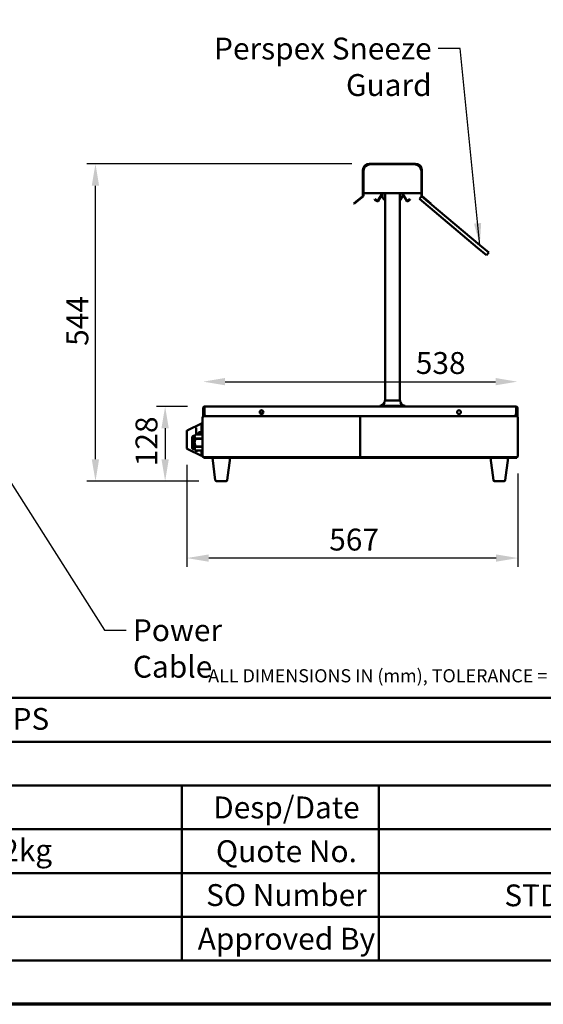
# Model space of a CAD drawing. Units: millimetres. Extents: x 49 to 4380, y 75 to 3075.
# Drawn here: x 1823 to 2719, y 75 to 1762 of the extents above; entities that cross this region are included whole.
import ezdxf
from ezdxf.enums import TextEntityAlignment as Align

# ---------------------------------------------------------------- set-up
doc = ezdxf.new("R2010")
doc.units = ezdxf.units.MM
doc.header["$LTSCALE"] = 15
for name, color, linetype, lineweight in [('Border (ISO)', 7, 'Continuous', 70), ('Dimension (ISO)', 7, 'Continuous', 25), ('Symbol (ISO)', 7, 'Continuous', 25), ('Title (ISO)', 7, 'Continuous', 50), ('Visible (ISO)', 7, 'Continuous', 50)]:
    doc.layers.add(name, color=color, linetype=linetype, lineweight=lineweight)
doc.styles.add('Note Text (ISO)', font='tahoma.ttf')
doc.styles.add('Text Style101', font='tahomabd.ttf')
doc.styles.add('Text Style102', font='tahomabd.ttf')
doc.styles.add('Text Style49', font='tahoma.ttf')
doc.dimstyles.new('Default (ISO)', dxfattribs={"dimscale": 15, "dimtxt": 2.5, "dimasz": 2.5, "dimexe": 1, "dimexo": 2, "dimgap": 0.762, "dimtad": 1, "dimtoh": 1, "dimdec": 1, "dimrnd": 1e-08, "dimzin": 0, "dimdsep": 46, "dimtxsty": 'Note Text (ISO)', "dimcen": 0.09, "dimdle": 10, "dimclrd": 256, "dimclre": 256, "dimclrt": 256, "dimadec": 1, "dimazin": 0, "dimtfac": 1.40208, "dimtmove": 0, "dimatfit": 3, "dimfxl": 1, "dimtolj": 1, "dimtzin": 0, "dimlwd": -1, "dimlwe": -1, "dimarcsym": 0})
doc.dimstyles.new('Default - Method 1b (ISO)$7', dxfattribs={"dimscale": 15, "dimtxt": 2.5, "dimasz": 2.5, "dimexe": 3.175, "dimexo": 0, "dimgap": 0.762, "dimtad": 1, "dimtoh": 1, "dimrnd": 1e-08, "dimtxsty": 'Note Text (ISO)', "dimcen": 0.09, "dimdle": 10, "dimclrd": 256, "dimclre": 256, "dimclrt": 256, "dimazin": 2, "dimtfac": 1.4, "dimtmove": 0, "dimatfit": 3, "dimfxl": 1, "dimtolj": 1, "dimlwd": -1, "dimlwe": -1, "dimarcsym": 0})

# ---------------------------------------------------------------- blocks, each defined once
blk = doc.blocks.new('Borders Default Border')
at = {"layer": 'Border (ISO)', "flags": 128}
blk.add_lwpolyline([(5, 5), (5, 205), (292, 205), (292, 5), (5, 5)], dxfattribs=at)
blk = doc.blocks.new('Title Blocks Moffat2018')
at = {"layer": 'Title (ISO)'}
for p, q in [((113.3, 117.13), (318.3, 117.13)), ((113.3, 112.13), (258.3, 112.13)), ((248.3, 112.13), (318.3, 112.13)), ((117.05, 107.13), (248.3, 107.13)), ((248.3, 107.13), (248.3, 87.13)), ((248.3, 107.13), (318.3, 107.13)), ((270.78, 87.13), (270.78, 107.13)), ((113.3, 102.13), (318.3, 102.13)), ((113.3, 97.13), (258.3, 97.13)), ((248.3, 97.13), (318.3, 97.13)), ((113.3, 92.13), (258.3, 92.13)), ((248.3, 92.13), (318.3, 92.13)), ((113.3, 87.13), (318.3, 87.13)), ((113.3, 82.13), (318.3, 82.13))]:
    blk.add_line(p, q, dxfattribs=at)
at = {"layer": 'Title (ISO)', "style": 'Note Text (ISO)'}
blk.add_text('SO Number', height=2.5, rotation=359.9974, dxfattribs=at).set_placement((260.25, 95.86), align=Align.TOP_CENTER)
blk.add_text('Approved By', height=2.5, dxfattribs=at).set_placement((260.25, 90.87), align=Align.TOP_CENTER)
for s, insert, char_height, width, attachment_point in [('\\fTahoma|b0|i0;\\H1.5000;ALL DIMENSIONS IN (mm), TOLERANCE = LINEAR ± 0.5mm, ANGULAR ± 0.5mm (OR AS STATED). ALL SHARP EDGES TO BE REMOVED FROM SHEET METAL PARTS.', (324.06, 118.41), 1.5, 152.5749, 5), ('\\fTahoma|b0|i0;22kg', (229.71, 100.98), 2.5, 20.0252, 2)]:
    blk.add_mtext(s, dxfattribs=dict(at, insert=insert, char_height=char_height, width=width, attachment_point=attachment_point))
at = {"layer": 'Title (ISO)', "char_height": 2.5, "width": 18, "attachment_point": 2, "rotation": 0, "style": 'Note Text (ISO)'}
for s, insert in [('\\fTahoma|b0|i0;Desp/Date', (260.25, 105.87)), ('\\fTahoma|b0|i0;Quote No.', (260.25, 100.87))]:
    blk.add_mtext(s, dxfattribs=dict(at, insert=insert))
at = {"layer": 'Title (ISO)'}
for tag, p, height, style in [('PROJECT_001', (217.64, 113.5), 2.49, 'Text Style49'), ('TITLE_001', (221.01, 108.52), 2.49, 'Text Style49'), ('REVISION_NUMBER_001', (388.82, 89.63), 5, 'Text Style102'), ('CREATION_DATE_001', (350.5, 88.61), 2.49, 'Text Style49'), ('Sheet_Size_001', (393.06, 83.39), 2.5, 'Text Style101')]:
    blk.add_attdef(tag, p, '', height=height, dxfattribs=dict(at, style=style))
at = {"layer": 'Title (ISO)', "style": 'Text Style49'}
for tag, p in [('SMStyle', (165.89, 106.04)), ('Thickness', (230.11, 106.04)), ('Quote', (288.25, 100.87))]:
    blk.add_attdef(tag, text='', height=2.49, dxfattribs=at).set_placement(p, align=Align.TOP_CENTER)
for tag, p, rotation in [('SO_001', (285.13, 93.33), 359.9934), ('Initial_View_Scale_001', (344.23, 83.41), 0.0058)]:
    blk.add_attdef(tag, p, '', height=2.49, rotation=rotation, dxfattribs=at)
blk = doc.blocks.new('*D7')
at = {"layer": 'Defpoints', "color": 0, "transparency": 16777216}
for p in [(2108.7, 1029.5), (2675.7, 1014.2), (2108.7, 839.6)]:
    blk.add_point(p, dxfattribs=at)
at = {"layer": 'Dimension (ISO)', "transparency": 16777216}
for p, q in [((2108.7, 999.5), (2108.7, 824.6)), ((2675.7, 984.2), (2675.7, 824.6)), ((2638.2, 839.6), (2146.2, 839.6))]:
    blk.add_line(p, q, dxfattribs=at)
for points in [[(2146.2, 845.8), (2146.2, 833.3), (2108.7, 839.6)], [(2638.2, 845.8), (2638.2, 833.3), (2675.7, 839.6)]]:
    blk.add_solid(points, dxfattribs=at)
at = {"layer": 'Dimension (ISO)', "transparency": 16777216, "insert": (2352.5, 890), "char_height": 37.5, "attachment_point": 1, "style": 'Note Text (ISO)'}
blk.add_mtext('\\A1;567', dxfattribs=at)
blk = doc.blocks.new('*D10')
at = {"layer": 'Defpoints', "color": 0, "transparency": 16777216}
for p in [(2139.7, 1099.5), (2071.6, 971.3), (2159.5, 971.3)]:
    blk.add_point(p, dxfattribs=at)
at = {"layer": 'Dimension (ISO)', "transparency": 16777216}
for p, q in [((2109.7, 1099.5), (2056.6, 1099.5)), ((2071.6, 1062), (2071.6, 1008.8)), ((2129.5, 971.3), (2056.6, 971.3))]:
    blk.add_line(p, q, dxfattribs=at)
for points in [[(2065.3, 1062), (2077.8, 1062), (2071.6, 1099.5)], [(2065.3, 1008.8), (2077.8, 1008.8), (2071.6, 971.3)]]:
    blk.add_solid(points, dxfattribs=at)
at = {"layer": 'Dimension (ISO)', "transparency": 16777216, "insert": (2020.9, 997), "char_height": 37.5, "attachment_point": 1, "rotation": 90, "style": 'Note Text (ISO)'}
blk.add_mtext('\\A1;128', dxfattribs=at)
blk = doc.blocks.new('*D11')
at = {"layer": 'Defpoints', "color": 0, "transparency": 16777216}
for p in [(1952.3, 1515.1), (2421, 1515.1), (2159.5, 971.3)]:
    blk.add_point(p, dxfattribs=at)
at = {"layer": 'Dimension (ISO)', "transparency": 16777216}
for p, q in [((2391, 1515.1), (1937.3, 1515.1)), ((1952.3, 1008.8), (1952.3, 1477.6)), ((2129.5, 971.3), (1937.3, 971.3))]:
    blk.add_line(p, q, dxfattribs=at)
for points in [[(1946, 1477.6), (1958.5, 1477.6), (1952.3, 1515.1)], [(1946, 1008.8), (1958.5, 1008.8), (1952.3, 971.3)]]:
    blk.add_solid(points, dxfattribs=at)
at = {"layer": 'Dimension (ISO)', "transparency": 16777216, "insert": (1902.6, 1203.2), "char_height": 37.5, "attachment_point": 1, "rotation": 90, "style": 'Note Text (ISO)'}
blk.add_mtext('\\A1;544', dxfattribs=at)
blk = doc.blocks.new('*D14')
at = {"layer": 'Defpoints', "color": 0, "transparency": 16777216}
for p in [(2674.7, 1141.8), (2136.7, 1092), (2674.7, 1092)]:
    blk.add_point(p, dxfattribs=at)
at = {"layer": 'Dimension (ISO)', "transparency": 16777216}
blk.add_line((2174.2, 1141.8), (2637.2, 1141.8), dxfattribs=at)
for points in [[(2174.2, 1148.1), (2174.2, 1135.6), (2136.7, 1141.8)], [(2637.2, 1148.1), (2637.2, 1135.6), (2674.7, 1141.8)]]:
    blk.add_solid(points, dxfattribs=at)
at = {"layer": 'Dimension (ISO)', "transparency": 16777216, "insert": (2500.8, 1192.5), "char_height": 37.5, "attachment_point": 1, "style": 'Note Text (ISO)'}
blk.add_mtext('\\A1;538', dxfattribs=at)

msp = doc.modelspace()

# ---------------------------------------------------------------- linework, layer by layer
at = {"layer": 'Visible (ISO)'}
for p, q in [((2410.3, 1504.4), (2410.3, 1460.5)), ((2411, 1504.4), (2411, 1460.5)), ((2412.7, 1504.4), (2411, 1504.4)), ((2411.7, 1504.4), (2412.7, 1504.4)), ((2412.7, 1504.4), (2412.7, 1504.4)), ((2412.7, 1504.4), (2412.7, 1504.4)), ((2500.4, 1515.1), (2421, 1515.1)), ((2421, 1514.4), (2500.4, 1514.4)), ((2421, 1514.4), (2421, 1512.7)), ((2421, 1512.7), (2421, 1513.7)), ((2421, 1512.7), (2421, 1512.7)), ((2421, 1512.7), (2421, 1512.7)), ((2500.4, 1512.7), (2500.4, 1514.4)), ((2500.4, 1513.7), (2500.4, 1512.7)), ((2500.4, 1512.7), (2500.4, 1512.7)), ((2500.4, 1512.7), (2500.4, 1512.7)), ((2508.7, 1504.4), (2508.7, 1504.4)), ((2508.7, 1504.4), (2508.7, 1504.4)), ((2508.7, 1504.4), (2509.7, 1504.4)), ((2510.4, 1504.4), (2508.7, 1504.4)), ((2510.4, 1504.4), (2510.4, 1460.5)), ((2511.1, 1504.4), (2511.1, 1460.5)), ((2410, 1459.7), (2398.8, 1450.3)), ((2399.2, 1449.8), (2410.4, 1459.2)), ((2411.7, 1465.7), (2411, 1465.7)), ((2411.9, 1465.5), (2411.9, 1464.8)), ((2509.6, 1464.8), (2411.9, 1464.8)), ((2430.1, 1453.5), (2430.6, 1454.4)), ((2435.7, 1450.3), (2430.1, 1453.5)), ((2435.8, 1451.4), (2430.6, 1454.4)), ((2443.7, 1464.1), (2435.7, 1450.3)), ((2435.8, 1451.4), (2443.5, 1464.8)), ((2443.7, 1464.8), (2443.7, 1460.5)), ((2448.2, 1464.8), (2448.2, 1109.5)), ((2473.2, 1464.8), (2473.2, 1109.5)), ((2477.7, 1464.8), (2477.7, 1460.5)), ((2477.7, 1464.1), (2485.7, 1450.3)), ((2485.6, 1451.4), (2477.9, 1464.8)), ((2485.6, 1451.4), (2490.8, 1454.4)), ((2485.7, 1450.3), (2491.3, 1453.5)), ((2490.8, 1454.4), (2491.3, 1453.5)), ((2506.9, 1454.9), (2510.7, 1459.5)), ((2506.9, 1454.9), (2606.4, 1371.3)), ((2509.6, 1465.5), (2509.6, 1464.8)), ((2510.4, 1465.7), (2509.7, 1465.7)), ((2510.7, 1459.5), (2610.3, 1375.9)), ((2522.2, 1449.8), (2511, 1459.2)), ((2511.5, 1459.7), (2522.7, 1450.3)), ((2394.9, 1447.1), (2398.8, 1450.3)), ((2394.9, 1447.1), (2395.4, 1446.6)), ((2399.2, 1449.8), (2395.4, 1446.6)), ((2526.5, 1447.1), (2522.7, 1450.3)), ((2526.5, 1447.1), (2526, 1446.6)), ((2621.8, 1358.4), (2606.4, 1371.3)), ((2625.6, 1363), (2610.3, 1375.9)), ((2621.8, 1358.4), (2625.6, 1363)), ((2139.7, 1099.5), (2671.7, 1099.5)), ((2439.7, 1100.5), (2481.7, 1100.5)), ((2439.7, 1099.5), (2439.7, 1100.5)), ((2473.7, 1109.5), (2447.7, 1109.5)), ((2447.7, 1109.5), (2447.7, 1109.5)), ((2473.7, 1109.5), (2473.7, 1109.5)), ((2481.7, 1099.5), (2481.7, 1100.5)), ((2135.7, 1080.8), (2137.4, 1080.8)), ((2135.7, 1014.2), (2135.7, 1080.8)), ((2138.7, 1096.5), (2136.7, 1096.5)), ((2136.7, 1096.5), (2136.7, 1087.5)), ((2136.7, 1082.5), (2136.7, 1087.5)), ((2136.7, 1082.5), (2137.4, 1082.5)), ((2137.6, 1082.5), (2137.4, 1082.5)), ((2137.4, 1081.8), (2137.4, 1082.5)), ((2137.4, 1081.8), (2137.5, 1081.8)), ((2137.6, 1082.5), (2143.8, 1082.5)), ((2138.7, 1096.5), (2138.7, 1087.5)), ((2138.7, 1087.5), (2138.7, 1082.5)), ((2138.8, 1087.5), (2138.8, 1096.5)), ((2667.6, 1082.5), (2143.8, 1082.5)), ((2143.8, 1082.5), (2143.8, 1082.5)), ((2237.7, 1086.5), (2237.7, 1087.7)), ((2405.7, 1082.5), (2405.7, 1080.8)), ((2405.7, 1080.8), (2405.7, 1082.5)), ((2405.7, 1078.8), (2405.7, 1080.8)), ((2405.7, 1080.8), (2405.7, 1078.8)), ((2667.6, 1082.5), (2673.9, 1082.5)), ((2667.7, 1082.5), (2667.7, 1082.5)), ((2672.6, 1096.5), (2672.6, 1087.5)), ((2672.7, 1096.5), (2672.7, 1087.5)), ((2672.7, 1096.5), (2674.7, 1096.5)), ((2672.7, 1082.5), (2672.7, 1087.5)), ((2674, 1082.5), (2673.9, 1082.5)), ((2674, 1082.5), (2674.7, 1082.5)), ((2674, 1081.8), (2674, 1082.5)), ((2674, 1081.8), (2674, 1081.8)), ((2674, 1080.8), (2675.7, 1080.8)), ((2674.7, 1087.5), (2674.7, 1096.5)), ((2674.7, 1087.5), (2674.7, 1082.5)), ((2675.7, 1080.8), (2675.7, 1014.2)), ((2109.3, 1058.3), (2133.7, 1070)), ((2133.7, 1057), (2133.7, 1070)), ((2405.7, 1078.8), (2404, 1078.8)), ((2404, 1078.8), (2404, 1078.8)), ((2404, 1078.8), (2404, 1078.8)), ((2404, 1078.8), (2405.7, 1078.8)), ((2405.7, 1016.2), (2405.7, 1078.8)), ((2407.4, 1078.8), (2405.7, 1078.8)), ((2405.7, 1078.8), (2407.4, 1078.8)), ((2405.7, 1078.8), (2405.7, 1016.2)), ((2407.4, 1078.8), (2407.4, 1078.8)), ((2407.4, 1078.8), (2407.4, 1078.8)), ((2108.7, 1055.6), (2108.7, 1057.4)), ((2108.7, 1055.6), (2108.7, 1029.5)), ((2121.8, 1049.2), (2120.4, 1049.2)), ((2121.8, 1049.2), (2124.2, 1051.1)), ((2121.8, 1049.2), (2121.8, 1025.9)), ((2124.2, 1051.1), (2124.2, 1051.1)), ((2135.7, 1051.1), (2124.2, 1051.1)), ((2124.2, 1051.1), (2135.7, 1051.1)), ((2124.7, 1051.1), (2124.7, 1062.2)), ((2129, 1053.8), (2129.5, 1051.1)), ((2133.7, 1055), (2129.9, 1055)), ((2133.7, 1057), (2133.7, 1051.1)), ((2134.7, 1058), (2135.7, 1058)), ((2108.7, 1027.7), (2108.7, 1029.5)), ((2117.9, 1045), (2117.9, 1030.1)), ((2124.2, 1044.4), (2124.2, 1043.8)), ((2135.7, 1044.4), (2124.2, 1044.4)), ((2124.2, 1043.8), (2135.7, 1043.8)), ((2124.2, 1030.9), (2124.2, 1030.3)), ((2135.7, 1030.9), (2124.2, 1030.9)), ((2124.2, 1030.3), (2135.7, 1030.3)), ((2109.3, 1026.8), (2133.7, 1015)), ((2121.8, 1025.9), (2120.4, 1025.9)), ((2121.8, 1025.9), (2124.2, 1024)), ((2124.2, 1024), (2124.2, 1024)), ((2135.7, 1024), (2124.2, 1024)), ((2135.7, 1024), (2124.2, 1024)), ((2124.7, 1022.9), (2124.7, 1024)), ((2133.7, 1015), (2133.7, 1024)), ((2137.4, 1014.2), (2135.7, 1014.2)), ((2137.4, 1013.2), (2137.5, 1013.2)), ((2137.4, 1013.2), (2137.4, 1012.5)), ((2137.4, 1012.5), (2137.6, 1012.5)), ((2405.7, 1012.5), (2137.6, 1012.5)), ((2137.7, 1012.5), (2137.7, 1011.3)), ((2404, 1016.2), (2405.7, 1016.2)), ((2404, 1016.2), (2404, 1016.2)), ((2405.7, 1016.2), (2404, 1016.2)), ((2404, 1016.2), (2404, 1016.2)), ((2405.7, 1016.2), (2407.4, 1016.2)), ((2407.4, 1016.2), (2405.7, 1016.2)), ((2405.7, 1014.2), (2405.7, 1016.2)), ((2405.7, 1016.2), (2405.7, 1014.2)), ((2405.7, 1014.2), (2405.7, 1012.5)), ((2405.7, 1012.5), (2405.7, 1014.2)), ((2673.9, 1012.5), (2405.7, 1012.5)), ((2407.4, 1016.2), (2407.4, 1016.2)), ((2407.4, 1016.2), (2407.4, 1016.2)), ((2673.7, 1011.3), (2673.7, 1012.5)), ((2673.9, 1012.5), (2674, 1012.5)), ((2675.7, 1014.2), (2674, 1014.2)), ((2674, 1013.2), (2674, 1013.2)), ((2674, 1013.2), (2674, 1012.5)), ((2142.7, 1011.3), (2137.7, 1011.3)), ((2142.7, 1011.3), (2668.7, 1011.3)), ((2157.5, 973.1), (2152.7, 1011.3)), ((2177.9, 973.1), (2182.7, 1011.3)), ((2633.5, 973.1), (2628.7, 1011.3)), ((2653.9, 973.1), (2658.7, 1011.3)), ((2673.7, 1011.3), (2668.7, 1011.3)), ((2175.9, 971.3), (2159.5, 971.3)), ((2651.9, 971.3), (2635.5, 971.3))]:
    msp.add_line(p, q, dxfattribs=at)
for centre in [(2236.7, 1089.5), (2574.7, 1089.5)]:
    msp.add_circle(centre, 3.2, dxfattribs=at)
for centre, radius, start, end in [((2421, 1504.4), 10.7, 90, 180), ((2421, 1504.4), 10, 90, 180), ((2421, 1504.4), 9.3, 90.0616, 179.9384), ((2500.4, 1504.4), 10.7, 0, 90), ((2500.4, 1504.4), 10, 0, 90), ((2500.4, 1504.4), 9.3, 0.0616, 89.9384), ((2409.3, 1460.5), 1, 310, 0), ((2409.3, 1460.5), 1.7, 310, 0), ((2453.7, 1460.5), 10, 180, 236.633), ((2467.7, 1460.5), 10, 303.367, 0), ((2512.1, 1460.5), 1.7, 180, 230), ((2512.1, 1460.5), 1, 180, 230), ((2438.7, 1109.5), 9, 276.3794, 0), ((2482.7, 1109.5), 9, 180, 263.6206), ((2143.8, 1087.5), 5, 180, 270), ((2143.7, 1083.5), 1, 270, 271.252), ((2242.7, 1087.7), 5, 132.8476, 180), ((2667.6, 1087.5), 5, 270, 0), ((2667.7, 1083.5), 1, 268.748, 270), ((2109.7, 1057.4), 1, 115.641, 180), ((2124.8, 1045), 6.9, 153.2563, 180), ((2120.4, 1047.2), 2, 90, 153.2563), ((2129.9, 1054), 1, 90, 191.3099), ((2134.7, 1057), 1, 90, 180), ((2124.8, 1030.1), 6.9, 180, 206.7437), ((2109.7, 1027.7), 1, 180, 244.359), ((2120.4, 1027.9), 2, 206.7437, 270), ((2159.5, 973.3), 2, 187.125, 270), ((2175.9, 973.3), 2, 270, 352.875), ((2635.5, 973.3), 2, 187.125, 270), ((2651.9, 973.3), 2, 270, 352.875)]:
    msp.add_arc(centre, radius, start, end, dxfattribs=at)
for points, knots in [([(2411, 1465.7), (2411, 1465.9), (2411.4, 1466.1), (2412.1, 1466.3), (2412.3, 1466.4), (2412.5, 1466.5), (2412.7, 1466.5)], [-1, -1, -1, -1, -0.246936, -0.246936, -0.246936, 0, 0, 0, 0]), ([(2412.7, 1466.5), (2412.3, 1466.3), (2411.8, 1466), (2411.7, 1465.8), (2411.7, 1465.8), (2411.7, 1465.7), (2411.7, 1465.7)], [0, 0, 0, 0, 0.859892, 0.859892, 0.859892, 1, 1, 1, 1]), ([(2412.7, 1466.5), (2412.5, 1466.1), (2412.2, 1465.7), (2412, 1465.6), (2411.9, 1465.5), (2411.9, 1465.5), (2411.9, 1465.5)], [0, 0, 0, 0, 0.859892, 0.859892, 0.859892, 1, 1, 1, 1]), ([(2412.1, 1465), (2412.2, 1465.2), (2412.4, 1465.5), (2412.5, 1465.9), (2412.6, 1466.1), (2412.6, 1466.3), (2412.7, 1466.5)], [-0.684123, -0.684123, -0.684123, -0.684123, -0.2469362, -0.2469362, -0.2469362, 0, 0, 0, 0]), ([(2508.7, 1466.5), (2509, 1466.1), (2509.2, 1465.7), (2509.5, 1465.6), (2509.5, 1465.5), (2509.5, 1465.5), (2509.6, 1465.5)], [0, 0, 0, 0, 0.859892, 0.859892, 0.859892, 1, 1, 1, 1]), ([(2508.7, 1466.5), (2509.2, 1466.3), (2509.6, 1466), (2509.7, 1465.8), (2509.7, 1465.8), (2509.7, 1465.7), (2509.7, 1465.7)], [0, 0, 0, 0, 0.859892, 0.859892, 0.859892, 1, 1, 1, 1]), ([(2509.6, 1464.8), (2509.4, 1464.8), (2509.1, 1465.3), (2508.9, 1465.9), (2508.9, 1466.1), (2508.8, 1466.3), (2508.7, 1466.5)], [-1, -1, -1, -1, -0.246936, -0.246936, -0.246936, 0, 0, 0, 0]), ([(2510.2, 1465.9), (2510, 1466.1), (2509.7, 1466.2), (2509.4, 1466.3), (2509.2, 1466.4), (2508.9, 1466.5), (2508.7, 1466.5)], [-0.684123, -0.684123, -0.684123, -0.684123, -0.2469362, -0.2469362, -0.2469362, 0, 0, 0, 0]), ([(2139.7, 1099.5), (2138.7, 1099.5), (2137.7, 1099), (2137.1, 1098.1), (2136.9, 1097.6), (2136.7, 1097.1), (2136.7, 1096.5)], [0, 0, 0, 0, 1.026322, 1.026322, 1.026322, 1.570796, 1.570796, 1.570796, 1.570796]), ([(2138.9, 1097.1), (2138.8, 1097), (2138.8, 1096.9), (2138.7, 1096.8), (2138.7, 1096.7), (2138.7, 1096.6), (2138.7, 1096.5)], [0.9510389, 0.9510389, 0.9510389, 0.9510389, 1.3507155, 1.3507155, 1.3507155, 1.5707963, 1.5707963, 1.5707963, 1.5707963]), ([(2138.8, 1096.5), (2139, 1097.6), (2139.2, 1098.6), (2139.4, 1099.1), (2139.5, 1099.4), (2139.6, 1099.5), (2139.7, 1099.5)], [0, 0, 0, 0, 1.026322, 1.026322, 1.026322, 1.570796, 1.570796, 1.570796, 1.570796]), ([(2674.7, 1096.5), (2674.7, 1097.6), (2674.1, 1098.6), (2673.3, 1099.1), (2672.8, 1099.4), (2672.3, 1099.5), (2671.7, 1099.5)], [0, 0, 0, 0, 1.026322, 1.026322, 1.026322, 1.570796, 1.570796, 1.570796, 1.570796]), ([(2671.7, 1099.5), (2671.9, 1099.5), (2672.1, 1099), (2672.3, 1098.1), (2672.4, 1097.6), (2672.5, 1097.1), (2672.6, 1096.5)], [0, 0, 0, 0, 1.026322, 1.026322, 1.026322, 1.570796, 1.570796, 1.570796, 1.570796]), ([(2672.5, 1097.1), (2672.6, 1097), (2672.7, 1096.9), (2672.7, 1096.8), (2672.7, 1096.7), (2672.7, 1096.6), (2672.7, 1096.5)], [0.9510389, 0.9510389, 0.9510389, 0.9510389, 1.3507155, 1.3507155, 1.3507155, 1.5707963, 1.5707963, 1.5707963, 1.5707963]), ([(2137.4, 1082.5), (2136.7, 1082.5), (2136.1, 1082.1), (2135.8, 1081.5), (2135.8, 1081.3), (2135.7, 1081.1), (2135.7, 1080.8)], [0, 0, 0, 0, 1.18291, 1.18291, 1.18291, 1.570796, 1.570796, 1.570796, 1.570796]), ([(2136.4, 1080.8), (2136.4, 1081.3), (2136.8, 1081.7), (2137.2, 1081.8), (2137.3, 1081.8), (2137.3, 1081.8), (2137.4, 1081.8)], [0, 0, 0, 0, 1.350716, 1.350716, 1.350716, 1.570796, 1.570796, 1.570796, 1.570796]), ([(2137.4, 1080.8), (2137.4, 1081.5), (2137.5, 1082.2), (2137.5, 1082.4), (2137.5, 1082.5), (2137.5, 1082.5), (2137.6, 1082.5)], [0, 0, 0, 0, 1.18291, 1.18291, 1.18291, 1.570796, 1.570796, 1.570796, 1.570796]), ([(2673.9, 1082.5), (2673.9, 1082.5), (2673.9, 1082.1), (2674, 1081.5), (2674, 1081.3), (2674, 1081.1), (2674, 1080.8)], [0, 0, 0, 0, 1.18291, 1.18291, 1.18291, 1.570796, 1.570796, 1.570796, 1.570796]), ([(2675.7, 1080.8), (2675.7, 1081.5), (2675.3, 1082.2), (2674.7, 1082.4), (2674.5, 1082.5), (2674.2, 1082.5), (2674, 1082.5)], [0, 0, 0, 0, 1.18291, 1.18291, 1.18291, 1.570796, 1.570796, 1.570796, 1.570796]), ([(2675, 1080.8), (2675, 1081.3), (2674.7, 1081.7), (2674.2, 1081.8), (2674.2, 1081.8), (2674.1, 1081.8), (2674, 1081.8)], [0, 0, 0, 0, 1.350716, 1.350716, 1.350716, 1.570796, 1.570796, 1.570796, 1.570796]), ([(2124.7, 1062.2), (2124.7, 1062.3), (2124.7, 1062.4), (2124.8, 1062.7), (2124.9, 1062.9), (2125.1, 1063.2), (2125.2, 1063.3), (2125.3, 1063.4), (2125.3, 1063.4), (2125.3, 1063.4)], [-0.1525533, -0.1525533, -0.1525533, -0.1525533, -0.110052, -0.110052, -0.0538463, -0.0538463, 0, 0, 0.0006327, 0.0006327, 0.0006327, 0.0006327]), ([(2125.3, 1021.6), (2125.3, 1021.6), (2125.3, 1021.6), (2125.2, 1021.7), (2125.1, 1021.8), (2125, 1022), (2124.9, 1022.1), (2124.8, 1022.3), (2124.8, 1022.5), (2124.7, 1022.7), (2124.7, 1022.8), (2124.7, 1022.9)], [-0.1918092, -0.1918092, -0.1918092, -0.1918092, -0.1911824, -0.1911824, -0.153286, -0.153286, -0.1166624, -0.1166624, -0.0700321, -0.0700321, -0.0471877, -0.0471877, -0.0471877, -0.0471877]), ([(2135.7, 1014.2), (2135.7, 1013.6), (2136.1, 1012.9), (2136.8, 1012.7), (2137, 1012.6), (2137.2, 1012.5), (2137.4, 1012.5)], [0, 0, 0, 0, 1.18291, 1.18291, 1.18291, 1.570796, 1.570796, 1.570796, 1.570796]), ([(2136.4, 1014.2), (2136.4, 1013.8), (2136.8, 1013.4), (2137.2, 1013.3), (2137.3, 1013.2), (2137.3, 1013.2), (2137.4, 1013.2)], [0, 0, 0, 0, 1.350716, 1.350716, 1.350716, 1.570796, 1.570796, 1.570796, 1.570796]), ([(2137.6, 1012.5), (2137.5, 1012.5), (2137.5, 1013), (2137.4, 1013.6), (2137.4, 1013.8), (2137.4, 1014), (2137.4, 1014.2)], [0, 0, 0, 0, 1.18291, 1.18291, 1.18291, 1.570796, 1.570796, 1.570796, 1.570796]), ([(2674, 1014.2), (2674, 1013.6), (2673.9, 1012.9), (2673.9, 1012.7), (2673.9, 1012.6), (2673.9, 1012.5), (2673.9, 1012.5)], [0, 0, 0, 0, 1.18291, 1.18291, 1.18291, 1.570796, 1.570796, 1.570796, 1.570796]), ([(2674, 1012.5), (2674.7, 1012.5), (2675.3, 1013), (2675.6, 1013.6), (2675.7, 1013.8), (2675.7, 1014), (2675.7, 1014.2)], [0, 0, 0, 0, 1.18291, 1.18291, 1.18291, 1.570796, 1.570796, 1.570796, 1.570796]), ([(2675, 1014.2), (2675, 1013.8), (2674.7, 1013.4), (2674.2, 1013.3), (2674.2, 1013.2), (2674.1, 1013.2), (2674, 1013.2)], [0, 0, 0, 0, 1.350716, 1.350716, 1.350716, 1.570796, 1.570796, 1.570796, 1.570796])]:
    msp.add_open_spline(points, degree=3, knots=knots, dxfattribs=at)
for points in [[(2411.9, 1464.8), (2411.9, 1464.8), (2412, 1464.9), (2412.1, 1465)], [(2510.4, 1465.7), (2510.4, 1465.8), (2510.3, 1465.9), (2510.2, 1465.9)]]:
    msp.add_open_spline(points, degree=3, dxfattribs=at)
for points in [[(2124.2, 1044.4), (2120.3, 1047.8), (2124.2, 1051.1)], [(2124.2, 1030.9), (2120.3, 1037.4), (2124.2, 1043.8)], [(2124.2, 1024), (2120.3, 1027.1), (2124.2, 1030.3)]]:
    msp.add_rational_spline(points, [1, 1.13865546218, 1], degree=2, dxfattribs=at)

# ---------------------------------------------------------------- block references
at = {"xscale": 15, "yscale": 15, "zscale": 15}
msp.add_blockref('Borders Default Border', (0, 0), dxfattribs=at)
ref = msp.add_blockref('Title Blocks Moffat2018', (-1624.5, -1157), dxfattribs=dict(xscale=15, yscale=15, zscale=15))
ref.add_attrib('PROJECT_001', 'BEL TOPS', (1640, 545.4), dxfattribs={"layer": 'Title (ISO)', "height": 37.28, "style": 'Text Style49'})
ref.add_attrib('SO_001', 'STD', (2652.5, 243), dxfattribs={"layer": 'Title (ISO)', "height": 37.28, "rotation": 359.9934, "style": 'Text Style49'})

# ---------------------------------------------------------------- texts
at = {"layer": 'Symbol (ISO)', "char_height": 37.5, "style": 'Note Text (ISO)'}
for s, insert, width, attachment_point in [('\\fTahoma|b0|i0;Perspex Sneeze Guard', (2527.9, 1731.3), 509.714, 3), ('\\fTahoma|b0|i0;Power Cable', (2016.4, 734.7), 282.01, 1)]:
    msp.add_mtext(s, dxfattribs=dict(at, insert=insert, width=width, attachment_point=attachment_point))

# ---------------------------------------------------------------- dimensions: what is measured, and where the dimension line sits
at = {"layer": 'Dimension (ISO)'}
for base, p1, p2, angle, override, picture, middle in [((1952.3, 1515.1), (2159.5, 971.3), (2421, 1515.1), 90, {"dimgap": 0.762, "dimtoh": 0, "dimdec": 0, "dimtol": 0, "dimlim": 0, "dimtp": 0, "dimtm": 0, "dimtdec": 2, "dimtofl": 0, "dimatfit": 1}, '*D11', (1952.3, 1243.2)), ((2674.7, 1141.8), (2136.7, 1092), (2674.7, 1092), 180, {"dimgap": 0.762, "dimtoh": 0, "dimdec": 0, "dimse1": 1, "dimse2": 1, "dimtol": 0, "dimlim": 0, "dimtp": 0, "dimtm": 0, "dimtdec": 2, "dimtofl": 0, "dimatfit": 1}, '*D14', (2540.6, 1141.8)), ((2071.6, 971.3), (2139.7, 1099.5), (2159.5, 971.3), 270, {"dimgap": 0.762, "dimtoh": 0, "dimdec": 0, "dimtol": 0, "dimlim": 0, "dimtp": 0, "dimtm": 0, "dimtdec": 2, "dimtofl": 0, "dimatfit": 1}, '*D10', (2071.6, 1035.4)), ((2108.7, 839.6), (2675.7, 1014.2), (2108.7, 1029.5), 180, {"dimgap": 0.762, "dimtoh": 0, "dimdec": 0, "dimtol": 0, "dimlim": 0, "dimtp": 0, "dimtm": 0, "dimtdec": 2, "dimtofl": 0, "dimatfit": 1}, '*D7', (2392.2, 839.6))]:
    dim = msp.add_linear_dim(base=base, p1=p1, p2=p2, angle=angle, dimstyle='Default (ISO)', override=override, dxfattribs=at)
    dim.commit()
    dim.dimension.update_dxf_attribs({"geometry": picture, "text_midpoint": middle, "dimtype": 160})

# ---------------------------------------------------------------- leaders
at = {"layer": 'Symbol (ISO)', "annotation_type": 0, "has_hookline": 1}
for points, hookline_direction, text_width in [([(2610.3, 1375.9), (2576.8, 1712.6), (2539.3, 1712.6)], 1, 502.6), ([(1780.5, 1011.3), (1967.5, 715.9), (2005, 715.9)], 0, 276.9)]:
    msp.add_leader(points, dimstyle='Default - Method 1b (ISO)$7', override={"dimtad": 0}, dxfattribs=dict(at, hookline_direction=hookline_direction, text_width=text_width))

doc.saveas('drawing.dxf')
